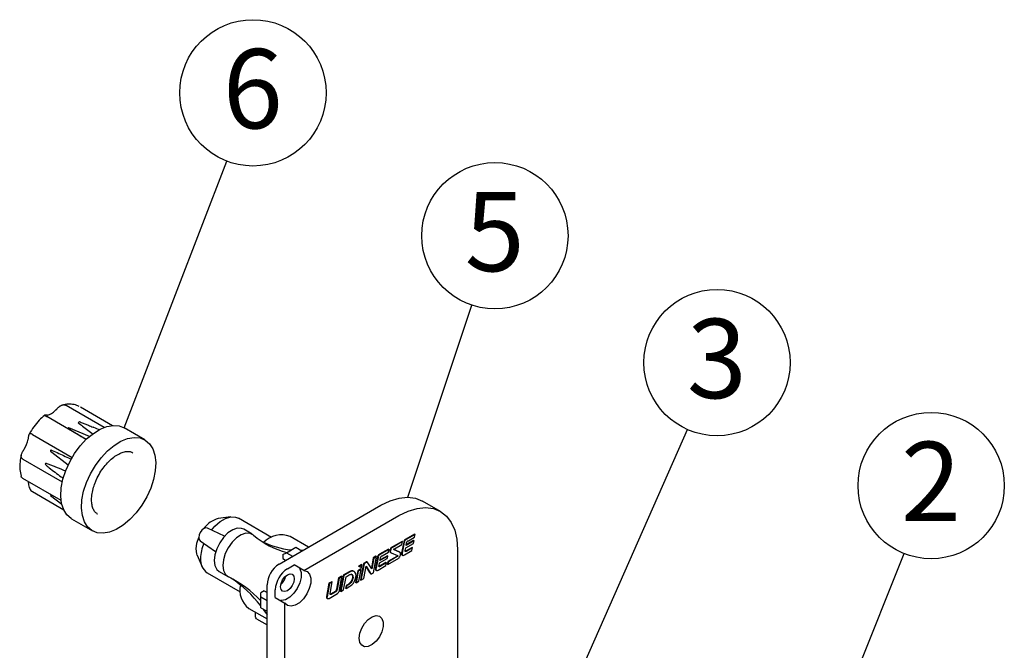
# Model space of a CAD drawing. Units: millimetres. Extents: x 5 to 296, y 3 to 205.
# Drawn here: x 154 to 185, y 57 to 77 of the extents above; entities that cross this region are included whole.
import ezdxf

# ---------------------------------------------------------------- set-up
doc = ezdxf.new("R2010")
doc.units = ezdxf.units.MM
doc.layers.add('ANOTAÇÕES', color=8, linetype='Continuous')
doc.styles.add('SLDTEXTSTYLE0', font='TXT', dxfattribs={"width": 0.7})
doc.dimstyles.new('SLDDIMSTYLE0', dxfattribs={"dimtxt": 0.18, "dimasz": 2, "dimexe": 0, "dimexo": 0.0625, "dimgap": 0, "dimtad": 0, "dimtih": 1, "dimtoh": 1, "dimdec": 0, "dimrnd": 1e-09, "dimzin": 0, "dimdsep": 46, "dimtxsty": 'Standard', "dimsah": 1, "dimcen": 0.09, "dimadec": 0, "dimazin": 0, "dimtfac": 2, "dimtdec": 0, "dimtofl": 0, "dimtmove": 0, "dimatfit": 3, "dimfxl": 1, "dimfrac": 2, "dimtolj": 1, "dimtzin": 0, "dimarcsym": 0})
doc.dimstyles.new('SLDDIMSTYLE1', dxfattribs={"dimtxt": 0.18, "dimasz": 2, "dimexe": 0, "dimexo": 0.0625, "dimgap": 0, "dimtad": 0, "dimtih": 1, "dimtoh": 1, "dimdec": 0, "dimrnd": 1e-09, "dimzin": 0, "dimdsep": 46, "dimtxsty": 'Standard', "dimblk1": 'NONE', "dimblk2": 'NONE', "dimsah": 1, "dimcen": 0.09, "dimadec": 0, "dimazin": 0, "dimtfac": 2, "dimtdec": 0, "dimtofl": 0, "dimtmove": 0, "dimatfit": 3, "dimldrblk": 'NONE', "dimfxl": 1, "dimfrac": 2, "dimtolj": 1, "dimtzin": 0, "dimarcsym": 0})

# ---------------------------------------------------------------- blocks, each defined once
blk = doc.blocks.new('SW_NOTE_0_1')
at = {"layer": 'ANOTAÇÕES', "color": 0}
blk.add_circle((0.854, 2.141), 2.305, dxfattribs=at)
at = {"layer": 'ANOTAÇÕES', "color": 0, "insert": (0.85, 3.522), "char_height": 2.5, "attachment_point": 2, "style": 'SLDTEXTSTYLE0'}
blk.add_mtext('2', dxfattribs=at)
blk = doc.blocks.new('_None')
blk = doc.blocks.new('SW_NOTE_0_2')
at = {"layer": 'ANOTAÇÕES', "color": 0}
blk.add_circle((0.728, 2.187), 2.305, dxfattribs=at)
at = {"layer": 'ANOTAÇÕES', "color": 0, "insert": (0.724, 3.568), "char_height": 2.5, "attachment_point": 2, "style": 'SLDTEXTSTYLE0'}
blk.add_mtext('5', dxfattribs=at)
blk = doc.blocks.new('SW_NOTE_0_3')
at = {"layer": 'ANOTAÇÕES', "color": 0}
blk.add_circle((0.827, 2.152), 2.305, dxfattribs=at)
at = {"layer": 'ANOTAÇÕES', "color": 0, "insert": (0.822, 3.533), "char_height": 2.5, "attachment_point": 2, "style": 'SLDTEXTSTYLE0'}
blk.add_mtext('6', dxfattribs=at)
blk = doc.blocks.new('SW_NOTE_0_18')
at = {"layer": 'ANOTAÇÕES', "color": 0}
blk.add_circle((0.93, 2.109), 2.305, dxfattribs=at)
at = {"layer": 'ANOTAÇÕES', "color": 0, "insert": (0.926, 3.49), "char_height": 2.5, "attachment_point": 2, "style": 'SLDTEXTSTYLE0'}
blk.add_mtext('3', dxfattribs=at)

msp = doc.modelspace()

# ---------------------------------------------------------------- linework, layer by layer
at = {"color": 7, "linetype": 'Continuous', "lineweight": 25}
for p, q in [((156.681, 63.923), (155.483, 64.614)), ((155.937, 64.573), (156.953, 63.987)), ((156.121, 63.55), (154.881, 64.266)), ((156.528, 63.852), (156.334, 63.933)), ((154.427, 63.702), (155.675, 62.982)), ((156.222, 63.641), (155.575, 63.911)), ((157.967, 63.535), (157.314, 63.912)), ((154.996, 63.177), (155.032, 63.149)), ((155.032, 63.149), (155.553, 62.751)), ((154.126, 62.926), (155.365, 62.211)), ((155.329, 61.627), (154.126, 62.321)), ((155.415, 61.323), (154.427, 61.893)), ((154.998, 61.78), (155.349, 61.512)), ((162.199, 59.622), (165.408, 61.475)), ((167.281, 61.278), (166.716, 61.605)), ((156.459, 61.209), (156.474, 61.199)), ((162.975, 59.417), (165.974, 61.148)), ((155.661, 61.047), (156.313, 60.67)), ((160.676, 61.107), (160.282, 61.054)), ((161.964, 60.463), (160.922, 61.065)), ((160.479, 60.498), (159.937, 60.755)), ((161.354, 60.559), (161.082, 60.716)), ((166.469, 60.565), (166.19, 60.404)), ((166.486, 60.555), (166.206, 60.395)), ((166.467, 60.467), (166.486, 60.555)), ((166.486, 60.555), (166.469, 60.565)), ((159.706, 60.355), (160.199, 60.014)), ((163.125, 60.157), (162.548, 60.491)), ((166.073, 60.337), (165.794, 60.177)), ((166.089, 60.328), (165.811, 60.168)), ((165.835, 60.106), (166.07, 60.241)), ((166.125, 60.315), (166.061, 59.975)), ((166.07, 60.241), (166.089, 60.328)), ((166.089, 60.328), (166.073, 60.337)), ((166.141, 60.306), (166.077, 59.965)), ((166.141, 60.306), (166.125, 60.315)), ((166.188, 60.132), (166.432, 60.271)), ((166.451, 60.35), (166.202, 60.208)), ((166.202, 60.208), (166.216, 60.286)), ((166.435, 60.359), (166.206, 60.229)), ((166.272, 60.356), (166.467, 60.467)), ((166.432, 60.271), (166.451, 60.35)), ((166.451, 60.35), (166.435, 60.359)), ((159.62, 59.906), (159.77, 59.538)), ((162.318, 59.918), (162.427, 59.98)), ((162.318, 59.918), (162.318, 59.792)), ((162.427, 59.98), (162.721, 60.15)), ((162.427, 59.98), (162.623, 59.867)), ((162.721, 60.15), (162.917, 60.037)), ((165.646, 60.092), (165.366, 59.932)), ((165.662, 60.083), (165.382, 59.922)), ((165.448, 59.883), (165.643, 59.994)), ((165.643, 59.994), (165.662, 60.083)), ((165.662, 60.083), (165.646, 60.092)), ((165.708, 59.988), (165.729, 59.977)), ((165.73, 59.976), (165.93, 59.887)), ((165.811, 60.168), (165.794, 60.177)), ((165.98, 60.005), (165.819, 60.079)), ((165.997, 59.995), (165.827, 60.073)), ((165.987, 60), (165.98, 60.005)), ((166.006, 59.991), (165.985, 60.002)), ((166.077, 59.965), (166.061, 59.975)), ((166.066, 59.914), (166.076, 59.906)), ((166.073, 59.906), (166.093, 59.895)), ((166.146, 59.908), (166.387, 60.046)), ((166.172, 60.047), (166.188, 60.132)), ((166.389, 60.142), (166.207, 60.038)), ((166.223, 60.029), (166.207, 60.038)), ((166.406, 60.133), (166.223, 60.029)), ((166.387, 60.046), (166.406, 60.133)), ((166.406, 60.133), (166.389, 60.142)), ((167.823, 60.081), (167.823, 55.219)), ((162.318, 59.792), (162.405, 59.742)), ((162.46, 59.472), (162.671, 59.593)), ((162.975, 59.417), (162.671, 59.593)), ((164.794, 59.603), (164.705, 59.552)), ((164.81, 59.594), (164.721, 59.543)), ((164.858, 59.64), (164.762, 59.129)), ((164.875, 59.631), (164.778, 59.119)), ((164.791, 59.489), (164.81, 59.594)), ((164.81, 59.594), (164.794, 59.603)), ((164.928, 59.68), (164.858, 59.64)), ((164.875, 59.631), (164.858, 59.64)), ((164.944, 59.671), (164.875, 59.631)), ((164.944, 59.671), (164.928, 59.68)), ((164.987, 59.676), (164.967, 59.688)), ((165.12, 59.476), (164.999, 59.66)), ((165.164, 59.815), (165.106, 59.497)), ((165.18, 59.806), (165.12, 59.476)), ((165.252, 59.866), (165.164, 59.815)), ((165.18, 59.806), (165.164, 59.815)), ((165.177, 59.349), (165.269, 59.857)), ((165.269, 59.857), (165.18, 59.806)), ((165.301, 59.843), (165.237, 59.5)), ((165.269, 59.857), (165.252, 59.866)), ((165.317, 59.833), (165.253, 59.491)), ((165.317, 59.833), (165.301, 59.843)), ((165.348, 59.571), (165.363, 59.657)), ((165.363, 59.657), (165.607, 59.796)), ((165.626, 59.875), (165.377, 59.734)), ((165.377, 59.734), (165.393, 59.814)), ((165.61, 59.885), (165.381, 59.755)), ((165.565, 59.667), (165.382, 59.562)), ((165.582, 59.658), (165.399, 59.553)), ((165.563, 59.572), (165.582, 59.658)), ((165.582, 59.658), (165.565, 59.667)), ((165.607, 59.796), (165.626, 59.875)), ((165.628, 59.704), (165.608, 59.617)), ((165.625, 59.607), (165.608, 59.617)), ((165.626, 59.875), (165.61, 59.885)), ((165.625, 59.607), (165.903, 59.768)), ((165.644, 59.695), (165.625, 59.607)), ((165.906, 59.864), (165.628, 59.704)), ((165.644, 59.695), (165.628, 59.704)), ((165.922, 59.855), (165.644, 59.695)), ((165.922, 59.855), (165.906, 59.864)), ((159.93, 59.347), (160.972, 58.745)), ((160.313, 59.383), (160.585, 59.226)), ((164.221, 59.275), (164.128, 58.764)), ((164.402, 59.378), (164.221, 59.275)), ((164.238, 59.265), (164.221, 59.275)), ((164.419, 59.369), (164.238, 59.265)), ((164.309, 59.223), (164.408, 59.279)), ((164.676, 59.409), (164.609, 59.041)), ((164.693, 59.4), (164.625, 59.031)), ((164.765, 59.459), (164.676, 59.409)), ((164.693, 59.4), (164.676, 59.409)), ((164.781, 59.449), (164.693, 59.4)), ((164.721, 59.543), (164.705, 59.552)), ((164.714, 59.082), (164.781, 59.449)), ((164.781, 59.449), (164.765, 59.459)), ((164.791, 59.489), (164.774, 59.498)), ((164.867, 59.17), (164.94, 59.553)), ((164.937, 59.541), (165.052, 59.357)), ((164.94, 59.553), (165.068, 59.348)), ((165.068, 59.348), (165.052, 59.357)), ((165.074, 59.329), (165.094, 59.317)), ((165.133, 59.324), (165.177, 59.349)), ((165.253, 59.491), (165.237, 59.5)), ((165.242, 59.439), (165.252, 59.431)), ((165.249, 59.432), (165.27, 59.42)), ((165.322, 59.433), (165.563, 59.572)), ((165.399, 59.553), (165.382, 59.562)), ((161.818, 55.747), (161.818, 58.963)), ((163.77, 59.016), (163.694, 58.6)), ((163.786, 59.006), (163.71, 58.591)), ((163.859, 59.066), (163.77, 59.016)), ((163.786, 59.006), (163.77, 59.016)), ((163.875, 59.057), (163.786, 59.006)), ((163.809, 58.697), (163.875, 59.057)), ((163.875, 59.057), (163.859, 59.066)), ((164.074, 59.19), (164.008, 58.831)), ((164.09, 59.181), (164.025, 58.822)), ((164.163, 59.241), (164.074, 59.19)), ((164.09, 59.181), (164.074, 59.19)), ((164.179, 59.232), (164.09, 59.181)), ((164.103, 58.805), (164.179, 59.232)), ((164.238, 59.265), (164.144, 58.754)), ((164.179, 59.232), (164.163, 59.241)), ((164.233, 58.805), (164.309, 59.223)), ((164.373, 58.981), (164.31, 58.944)), ((164.389, 58.971), (164.326, 58.935)), ((164.389, 58.971), (164.373, 58.981)), ((164.625, 59.031), (164.609, 59.041)), ((164.625, 59.031), (164.714, 59.082)), ((164.778, 59.119), (164.762, 59.129)), ((164.778, 59.119), (164.867, 59.17)), ((161.731, 58.774), (161.622, 58.712)), ((161.622, 58.586), (161.622, 58.712)), ((161.731, 58.774), (161.818, 58.724)), ((162.079, 58.569), (162.079, 58.812)), ((163.773, 58.54), (164.035, 58.691)), ((163.819, 58.674), (163.811, 58.672)), ((163.967, 58.759), (163.819, 58.674)), ((163.836, 58.665), (163.819, 58.674)), ((163.984, 58.75), (163.836, 58.665)), ((163.984, 58.75), (163.967, 58.759)), ((164.144, 58.754), (164.128, 58.764)), ((164.144, 58.754), (164.233, 58.805)), ((164.31, 58.944), (164.294, 58.859)), ((164.31, 58.85), (164.294, 58.859)), ((164.326, 58.935), (164.31, 58.944)), ((164.326, 58.935), (164.31, 58.85)), ((164.31, 58.85), (164.432, 58.92)), ((161.622, 58.586), (161.818, 58.473)), ((161.622, 58.247), (161.622, 58.586)), ((162.079, 58.569), (162.384, 58.393)), ((162.384, 55.42), (162.384, 58.393)), ((163.694, 58.6), (163.692, 58.588)), ((163.708, 58.578), (163.692, 58.588)), ((163.71, 58.591), (163.694, 58.6)), ((163.707, 58.546), (163.727, 58.534)), ((163.71, 58.591), (163.708, 58.578)), ((161.24, 58.226), (161.818, 57.892)), ((161.459, 57.961), (161.459, 58.1)), ((161.622, 58.247), (161.818, 58.134)), ((161.487, 57.899), (161.818, 57.708))]:
    msp.add_line(p, q, dxfattribs=at)
at = {"color": 7, "linetype": 'Continuous', "lineweight": 25, "flags": 128}
for points in [[(155.475, 62.57), (155.6, 62.845), (155.754, 63.108), (155.934, 63.35), (156.133, 63.562), (156.344, 63.737), (156.56, 63.869), (156.773, 63.954), (156.976, 63.988), (157.163, 63.972), (157.314, 63.912)], [(156.128, 62.193), (156.252, 62.468), (156.407, 62.731), (156.587, 62.973), (156.786, 63.185), (156.997, 63.36), (157.212, 63.492), (157.426, 63.577), (157.629, 63.612), (157.816, 63.595), (157.98, 63.527), (158.115, 63.411), (158.217, 63.251), (158.283, 63.051), (158.309, 62.819), (158.296, 62.563), (158.243, 62.29), (158.153, 62.012), (158.028, 61.737), (157.873, 61.474), (157.694, 61.232), (157.495, 61.02), (157.284, 60.845), (157.068, 60.713), (156.855, 60.628), (156.652, 60.594), (156.465, 60.61), (156.301, 60.678), (156.165, 60.794), (156.063, 60.954), (155.998, 61.154), (155.971, 61.386), (155.985, 61.643), (156.037, 61.915), (156.128, 62.193)], [(155.661, 61.047), (155.648, 61.055), (155.513, 61.171), (155.411, 61.331), (155.345, 61.531), (155.319, 61.763), (155.332, 62.019), (155.385, 62.291), (155.475, 62.57)], [(165.408, 61.475), (165.697, 61.616), (165.979, 61.7), (166.248, 61.727), (166.495, 61.695), (166.716, 61.605)], [(165.974, 61.148), (166.263, 61.289), (166.545, 61.374), (166.813, 61.4), (167.061, 61.368), (167.281, 61.278), (167.47, 61.132), (167.621, 60.934), (167.733, 60.688), (167.8, 60.401), (167.823, 60.081)], [(160.066, 60.694), (160.177, 60.82), (160.341, 60.961), (160.51, 61.059), (160.674, 61.107), (160.824, 61.103), (160.922, 61.065)], [(159.937, 60.755), (159.89, 60.762), (159.827, 60.74), (159.765, 60.69), (159.712, 60.619), (159.676, 60.537), (159.664, 60.458), (159.676, 60.393), (159.706, 60.355)], [(161.082, 60.716), (161.013, 60.743), (160.881, 60.747), (160.736, 60.698), (160.587, 60.601), (160.447, 60.463), (160.326, 60.294), (160.232, 60.106), (160.173, 59.915), (160.154, 59.733), (160.174, 59.575), (160.234, 59.453), (160.313, 59.383)], [(161.393, 60.531), (161.285, 60.586), (161.153, 60.59), (161.008, 60.541), (160.859, 60.444), (160.719, 60.306), (160.598, 60.137), (160.504, 59.949), (160.445, 59.758), (160.425, 59.576), (160.446, 59.418), (160.506, 59.296), (160.601, 59.218)], [(159.586, 60.098), (159.607, 60.277), (159.664, 60.457)], [(159.62, 59.906), (159.607, 59.943), (159.586, 60.098)], [(162.941, 60.051), (162.923, 60.051), (162.892, 60.051)], [(165.923, 59.89), (165.924, 59.89), (165.925, 59.888), (165.926, 59.886), (165.926, 59.884), (165.926, 59.882), (165.925, 59.88), (165.924, 59.878), (165.922, 59.876), (165.92, 59.873), (165.906, 59.864), (165.906, 59.864)], [(162.242, 58.906), (162.259, 59.012), (162.306, 59.121), (162.377, 59.216), (162.46, 59.283), (162.543, 59.312), (162.614, 59.299), (162.661, 59.244), (162.677, 59.158), (162.661, 59.052), (162.614, 58.943), (162.543, 58.848), (162.46, 58.781), (162.377, 58.752), (162.306, 58.766), (162.259, 58.82), (162.242, 58.906)], [(162.841, 59.495), (162.852, 59.476), (162.891, 59.351), (162.889, 59.195), (162.847, 59.025), (162.768, 58.854), (162.66, 58.701), (162.533, 58.579), (162.399, 58.499), (162.271, 58.47), (162.249, 58.471)], [(162.975, 59.417), (163.081, 59.384), (163.157, 59.3), (163.195, 59.175), (163.194, 59.02), (163.151, 58.849), (163.072, 58.679), (162.964, 58.525), (162.837, 58.403), (162.704, 58.324), (162.576, 58.294), (162.466, 58.318), (162.384, 58.393)], [(161.694, 58.205), (161.712, 58.18), (161.818, 58.023)], [(161.487, 57.899), (161.487, 57.899), (161.466, 57.923), (161.459, 57.961)], [(164.723, 57.286), (164.743, 57.44), (164.803, 57.602), (164.895, 57.753), (165.01, 57.878), (165.135, 57.962), (165.256, 57.996), (165.361, 57.978), (165.438, 57.908), (165.479, 57.795), (165.479, 57.65), (165.438, 57.49), (165.361, 57.331), (165.256, 57.191), (165.135, 57.086), (165.01, 57.025), (164.895, 57.017), (164.803, 57.062), (164.743, 57.155), (164.723, 57.286)]]:
    msp.add_lwpolyline(points, dxfattribs=at)
at = {"color": 7, "linetype": 'Continuous', "lineweight": 25}
for centre, radius, start, end in [((154.778, 64.803), 0.501, 283.9588, 316.0358), ((155.925, 64.055), 0.0572, 112.6307, 163.6335), ((155.568, 63.886), 0.026, 75.6819, 138.1083), ((153.444, 63.701), 0.854, 327.599, 349.9896), ((155.032, 63.196), 0.0407, 143.4355, 208.2619), ((154.884, 62.751), 0.0625, 120.2179, 168.1551), ((155.023, 61.801), 0.0323, 146.2932, 222.7668), ((160.466, 60.301), 0.775, 103.6924, 145.4176), ((163.086, 62.51), 2.605, 229.4569, 255.6185), ((162.273, 59.769), 0.773, 69.1404, 136.7204), ((161.064, 59.766), 1.341, 157.7281, 178.5235), ((162.862, 62.801), 2.746, 243.7954, 264.1241), ((160.202, 59.743), 0.481, 173.1429, 235.545), ((162.645, 58.925), 0.828, 122.6055, 177.3945), ((162.906, 58.775), 0.828, 122.6055, 177.3945), ((159.036, 56.025), 3.555, 43.3275, 63.8904), ((158.69, 56.09), 3.673, 37.0277, 57.2418), ((161.711, 58.81), 0.75, 168.0633, 231.1525), ((161.922, 59.342), 0.497, 310.8942, 349.1112)]:
    msp.add_arc(centre, radius, start, end, dxfattribs=at)
for points, knots in [([(155.483, 64.614), (155.479, 64.616), (155.471, 64.621), (155.457, 64.626), (155.443, 64.63), (155.428, 64.632), (155.409, 64.634), (155.388, 64.632), (155.368, 64.627), (155.347, 64.621), (155.327, 64.612), (155.307, 64.601), (155.292, 64.592), (155.277, 64.581), (155.263, 64.57), (155.246, 64.557), (155.228, 64.541), (155.208, 64.523), (155.188, 64.504), (155.171, 64.486), (155.154, 64.47), (155.144, 64.46), (155.139, 64.455)], [0, 0, 0, 0, 0.039908, 0.080092, 0.121145, 0.1625, 0.202408, 0.283592, 0.324967, 0.364726, 0.445551, 0.486689, 0.527571, 0.568699, 0.610534, 0.652587, 0.712973, 0.773846, 0.835981, 0.898456, 0.949166, 1, 1, 1, 1]), ([(155.895, 64.588), (155.872, 64.6), (155.795, 64.64), (155.646, 64.66), (155.492, 64.659), (155.399, 64.631), (155.368, 64.622)], [0, 0, 0, 0, 0.1514022, 0.4902321, 0.8334478, 1, 1, 1, 1]), ([(154.802, 64.307), (154.747, 64.257), (154.628, 64.149), (154.467, 63.945), (154.362, 63.791), (154.318, 63.707), (154.316, 63.704)], [0, 0, 0, 0, 0.30092, 0.644082, 0.98637, 1, 1, 1, 1]), ([(154.899, 64.317), (154.886, 64.315), (154.861, 64.31), (154.832, 64.309), (154.813, 64.309), (154.802, 64.309), (154.801, 64.308), (154.8, 64.308)], [0, 0, 0, 0, 0.2356928, 0.4760131, 0.6491868, 0.8265344, 1, 1, 1, 1]), ([(154.803, 64.306), (154.804, 64.306), (154.805, 64.305), (154.816, 64.3), (154.832, 64.292), (154.854, 64.281), (154.872, 64.271), (154.881, 64.266)], [0, 0, 0, 0, 0.1209606, 0.3336921, 0.5532855, 0.7728855, 1, 1, 1, 1]), ([(155.87, 64.071), (155.913, 64.037), (156.067, 63.913), (156.226, 63.796), (156.34, 63.712)], [0, 0, 0, 0, 0.277546, 1, 1, 1, 1]), ([(155.903, 64.108), (155.923, 64.101), (155.981, 64.079), (156.076, 64.04), (156.2, 63.989), (156.286, 63.953), (156.334, 63.933)], [0, 0, 0, 0, 0.131968, 0.395891, 0.659853, 1, 1, 1, 1]), ([(154.427, 63.702), (154.419, 63.707), (154.403, 63.716), (154.38, 63.724), (154.361, 63.729), (154.344, 63.728), (154.33, 63.722), (154.319, 63.711), (154.311, 63.695), (154.303, 63.67), (154.297, 63.636), (154.291, 63.595), (154.287, 63.566), (154.285, 63.553)], [0, 0, 0, 0, 0.080073, 0.162458, 0.242535, 0.324954, 0.404727, 0.48671, 0.568711, 0.652599, 0.773816, 0.898423, 1, 1, 1, 1]), ([(155.549, 63.904), (155.57, 63.89), (155.613, 63.862), (155.719, 63.794), (155.868, 63.702), (156, 63.622), (156.068, 63.581), (156.072, 63.578)], [0, 0, 0, 0, 0.1264477, 0.2529536, 0.6145951, 0.9762675, 1, 1, 1, 1]), ([(154.068, 63.057), (154.054, 62.983), (154.025, 62.825), (154.022, 62.598), (154.052, 62.457), (154.066, 62.389)], [0, 0, 0, 0, 0.310392, 0.66753, 1, 1, 1, 1]), ([(154.165, 63.244), (154.155, 63.227), (154.134, 63.195), (154.107, 63.151), (154.086, 63.111), (154.071, 63.077), (154.063, 63.044), (154.062, 63.014), (154.068, 62.987), (154.081, 62.964), (154.1, 62.943), (154.117, 62.932), (154.126, 62.926)], [0, 0, 0, 0, 0.130424, 0.2634088, 0.3592369, 0.4573748, 0.5533646, 0.6529927, 0.73697, 0.8236562, 0.9103449, 1, 1, 1, 1]), ([(155, 63.22), (155.017, 63.213), (155.103, 63.178), (155.324, 63.079), (155.524, 62.984), (155.656, 62.922)], [0, 0, 0, 0, 0.078152, 0.390762, 1, 1, 1, 1]), ([(156.398, 62.179), (156.413, 62.216), (156.456, 62.323), (156.55, 62.497), (156.682, 62.689), (156.83, 62.857), (156.987, 62.994), (157.144, 63.094), (157.292, 63.155), (157.423, 63.175), (157.523, 63.166), (157.57, 63.138), (157.591, 63.126)], [0, 0, 0, 0, 0.056459, 0.165458, 0.274636, 0.383525, 0.491764, 0.599074, 0.70543, 0.811515, 0.919141, 1, 1, 1, 1]), ([(154.822, 62.764), (154.866, 62.728), (155.032, 62.592), (155.226, 62.447), (155.375, 62.336), (155.397, 62.319)], [0, 0, 0, 0, 0.229227, 0.884714, 1, 1, 1, 1]), ([(154.852, 62.805), (154.871, 62.798), (154.929, 62.777), (155.023, 62.739), (155.188, 62.672), (155.337, 62.61), (155.448, 62.564), (155.47, 62.555)], [0, 0, 0, 0, 0.0907918, 0.2723661, 0.4539681, 0.8952072, 1, 1, 1, 1]), ([(154.126, 62.321), (154.118, 62.326), (154.102, 62.336), (154.084, 62.353), (154.071, 62.371), (154.065, 62.383), (154.064, 62.388), (154.064, 62.388)], [0, 0, 0, 0, 0.243624, 0.49428, 0.737916, 0.988676, 1, 1, 1, 1]), ([(154.289, 62.227), (154.292, 62.206), (154.299, 62.162), (154.312, 62.08), (154.336, 62), (154.375, 61.932), (154.41, 61.906), (154.427, 61.893)], [0, 0, 0, 0, 0.203187, 0.413195, 0.62465, 0.809274, 1, 1, 1, 1]), ([(156.465, 61.21), (156.45, 61.219), (156.407, 61.244), (156.354, 61.32), (156.306, 61.443), (156.284, 61.601), (156.292, 61.788), (156.329, 61.985), (156.376, 62.117), (156.398, 62.179)], [0, 0, 0, 0, 0.088912, 0.244365, 0.392273, 0.549934, 0.705599, 0.861324, 1, 1, 1, 1]), ([(166.146, 60.368), (166.14, 60.359), (166.13, 60.342), (166.126, 60.324), (166.125, 60.315)], [0, 0, 0, 0, 0.54897, 1, 1, 1, 1]), ([(166.162, 60.359), (166.156, 60.349), (166.146, 60.332), (166.142, 60.314), (166.141, 60.306)], [0, 0, 0, 0, 0.54897, 1, 1, 1, 1]), ([(166.19, 60.404), (166.18, 60.398), (166.167, 60.39), (166.152, 60.377), (166.148, 60.371), (166.146, 60.368)], [0, 0, 0, 0, 0.650116, 0.840198, 1, 1, 1, 1]), ([(166.206, 60.395), (166.196, 60.389), (166.183, 60.381), (166.169, 60.368), (166.164, 60.362), (166.162, 60.359)], [0, 0, 0, 0, 0.6501157, 0.8401981, 1, 1, 1, 1]), ([(166.216, 60.286), (166.218, 60.293), (166.221, 60.305), (166.229, 60.322), (166.241, 60.337), (166.255, 60.35), (166.266, 60.354), (166.272, 60.356)], [0, 0, 0, 0, 0.209932, 0.390267, 0.556535, 0.760427, 1, 1, 1, 1]), ([(165.322, 59.896), (165.316, 59.886), (165.306, 59.869), (165.302, 59.851), (165.301, 59.843)], [0, 0, 0, 0, 0.549987, 1, 1, 1, 1]), ([(165.366, 59.932), (165.356, 59.926), (165.343, 59.918), (165.329, 59.904), (165.324, 59.898), (165.322, 59.896)], [0, 0, 0, 0, 0.649368, 0.839673, 1, 1, 1, 1]), ([(165.382, 59.922), (165.373, 59.916), (165.36, 59.908), (165.345, 59.895), (165.341, 59.889), (165.338, 59.886)], [0, 0, 0, 0, 0.649368, 0.839673, 1, 1, 1, 1]), ([(165.692, 60.068), (165.689, 60.057), (165.684, 60.036), (165.687, 60.011), (165.698, 59.995), (165.709, 59.989), (165.714, 59.985)], [0, 0, 0, 0, 0.2701474, 0.5261107, 0.7458989, 1, 1, 1, 1]), ([(165.794, 60.177), (165.781, 60.171), (165.758, 60.16), (165.727, 60.132), (165.704, 60.1), (165.696, 60.079), (165.692, 60.068)], [0, 0, 0, 0, 0.322911, 0.59146, 0.789544, 1, 1, 1, 1]), ([(165.709, 60.058), (165.706, 60.048), (165.7, 60.027), (165.704, 60.002), (165.715, 59.985), (165.725, 59.979), (165.73, 59.976)], [0, 0, 0, 0, 0.270147, 0.526111, 0.745899, 1, 1, 1, 1]), ([(165.811, 60.168), (165.798, 60.162), (165.774, 60.151), (165.743, 60.123), (165.721, 60.091), (165.713, 60.069), (165.709, 60.058)], [0, 0, 0, 0, 0.322911, 0.59146, 0.789544, 1, 1, 1, 1]), ([(165.827, 60.073), (165.823, 60.075), (165.818, 60.078), (165.814, 60.083), (165.813, 60.085), (165.813, 60.087), (165.813, 60.089), (165.814, 60.091), (165.815, 60.093), (165.817, 60.095), (165.824, 60.101), (165.83, 60.104), (165.835, 60.106)], [0, 0, 0, 0, 0.342747, 0.4008278, 0.4491311, 0.4892038, 0.5237177, 0.5567234, 0.5927833, 0.6354921, 0.6870727, 1, 1, 1, 1]), ([(166.016, 59.881), (166.021, 59.896), (166.031, 59.925), (166.03, 59.961), (166.017, 59.984), (166.004, 59.991), (165.997, 59.995)], [0, 0, 0, 0, 0.29157, 0.546945, 0.756998, 1, 1, 1, 1]), ([(166.061, 59.975), (166.059, 59.961), (166.055, 59.936), (166.063, 59.921), (166.066, 59.914)], [0, 0, 0, 0, 0.579283, 1, 1, 1, 1]), ([(166.077, 59.965), (166.075, 59.951), (166.071, 59.927), (166.079, 59.911), (166.082, 59.905)], [0, 0, 0, 0, 0.579283, 1, 1, 1, 1]), ([(166.082, 59.905), (166.086, 59.901), (166.093, 59.893), (166.115, 59.891), (166.134, 59.901), (166.146, 59.908)], [0, 0, 0, 0, 0.2613695, 0.5218246, 1, 1, 1, 1]), ([(166.223, 60.029), (166.217, 60.025), (166.206, 60.018), (166.192, 60.013), (166.182, 60.013), (166.175, 60.017), (166.172, 60.024), (166.17, 60.034), (166.171, 60.042), (166.172, 60.047)], [0, 0, 0, 0, 0.221163, 0.399928, 0.546957, 0.647576, 0.750762, 0.865931, 1, 1, 1, 1]), ([(166.207, 60.038), (166.201, 60.035), (166.19, 60.028), (166.178, 60.023), (166.174, 60.023), (166.173, 60.023)], [0, 0, 0, 0, 0.514917, 0.931122, 1, 1, 1, 1]), ([(164.968, 59.686), (164.965, 59.687), (164.958, 59.691), (164.944, 59.688), (164.933, 59.683), (164.928, 59.68)], [0, 0, 0, 0, 0.306853, 0.637321, 1, 1, 1, 1]), ([(164.999, 59.66), (164.996, 59.666), (164.99, 59.676), (164.976, 59.682), (164.96, 59.679), (164.949, 59.674), (164.944, 59.671)], [0, 0, 0, 0, 0.296074, 0.56039, 0.769981, 1, 1, 1, 1]), ([(165.338, 59.886), (165.333, 59.877), (165.322, 59.859), (165.319, 59.841), (165.317, 59.833)], [0, 0, 0, 0, 0.549987, 1, 1, 1, 1]), ([(165.393, 59.814), (165.395, 59.82), (165.398, 59.832), (165.406, 59.85), (165.417, 59.865), (165.432, 59.877), (165.442, 59.881), (165.448, 59.883)], [0, 0, 0, 0, 0.210435, 0.391055, 0.557338, 0.76093, 1, 1, 1, 1]), ([(165.903, 59.768), (165.917, 59.774), (165.943, 59.787), (165.976, 59.816), (166.001, 59.848), (166.01, 59.87), (166.016, 59.881)], [0, 0, 0, 0, 0.325415, 0.59917, 0.797406, 1, 1, 1, 1]), ([(165.93, 59.887), (165.934, 59.885), (165.938, 59.883), (165.942, 59.879), (165.943, 59.877), (165.943, 59.875), (165.943, 59.873), (165.942, 59.87), (165.94, 59.868), (165.939, 59.866), (165.933, 59.86), (165.927, 59.857), (165.922, 59.855)], [0, 0, 0, 0, 0.336171, 0.393649, 0.441871, 0.482459, 0.518088, 0.552611, 0.590221, 0.634236, 0.686776, 1, 1, 1, 1]), ([(164.561, 59.384), (164.556, 59.389), (164.539, 59.412), (164.482, 59.414), (164.43, 59.391), (164.402, 59.378)], [0, 0, 0, 0, 0.1382256, 0.5349392, 1, 1, 1, 1]), ([(164.408, 59.279), (164.421, 59.286), (164.447, 59.298), (164.482, 59.302), (164.509, 59.29), (164.526, 59.255), (164.527, 59.222), (164.528, 59.203)], [0, 0, 0, 0, 0.21051, 0.389106, 0.552984, 0.756296, 1, 1, 1, 1]), ([(164.623, 59.256), (164.621, 59.285), (164.616, 59.345), (164.569, 59.395), (164.5, 59.406), (164.447, 59.382), (164.419, 59.369)], [0, 0, 0, 0, 0.244176, 0.506638, 0.733755, 1, 1, 1, 1]), ([(164.466, 59.309), (164.474, 59.306), (164.493, 59.3), (164.51, 59.264), (164.511, 59.231), (164.511, 59.213)], [0, 0, 0, 0, 0.26081, 0.597008, 1, 1, 1, 1]), ([(164.721, 59.543), (164.732, 59.543), (164.753, 59.544), (164.775, 59.532), (164.788, 59.513), (164.79, 59.497), (164.791, 59.489)], [0, 0, 0, 0, 0.326112, 0.601267, 0.799558, 1, 1, 1, 1]), ([(164.75, 59.544), (164.753, 59.542), (164.762, 59.538), (164.771, 59.522), (164.773, 59.506), (164.774, 59.498)], [0, 0, 0, 0, 0.229478, 0.61266, 1, 1, 1, 1]), ([(165.052, 59.357), (165.056, 59.349), (165.062, 59.336), (165.074, 59.331), (165.077, 59.329)], [0, 0, 0, 0, 0.69934, 1, 1, 1, 1]), ([(165.068, 59.348), (165.073, 59.34), (165.081, 59.325), (165.098, 59.314), (165.116, 59.314), (165.127, 59.321), (165.133, 59.324)], [0, 0, 0, 0, 0.350047, 0.627003, 0.81435, 1, 1, 1, 1]), ([(165.237, 59.5), (165.235, 59.486), (165.231, 59.462), (165.239, 59.446), (165.242, 59.439)], [0, 0, 0, 0, 0.579565, 1, 1, 1, 1]), ([(165.253, 59.491), (165.251, 59.477), (165.248, 59.452), (165.255, 59.437), (165.258, 59.43)], [0, 0, 0, 0, 0.579565, 1, 1, 1, 1]), ([(165.258, 59.43), (165.262, 59.426), (165.27, 59.418), (165.292, 59.416), (165.31, 59.426), (165.322, 59.433)], [0, 0, 0, 0, 0.260823, 0.521166, 1, 1, 1, 1]), ([(165.399, 59.553), (165.393, 59.549), (165.382, 59.542), (165.368, 59.537), (165.357, 59.537), (165.351, 59.541), (165.348, 59.548), (165.346, 59.559), (165.347, 59.567), (165.348, 59.571)], [0, 0, 0, 0, 0.22116, 0.399923, 0.546951, 0.64757, 0.750757, 0.865929, 1, 1, 1, 1]), ([(165.382, 59.562), (165.377, 59.559), (165.366, 59.552), (165.354, 59.547), (165.349, 59.547), (165.349, 59.547)], [0, 0, 0, 0, 0.51493, 0.931146, 1, 1, 1, 1]), ([(164.511, 59.213), (164.509, 59.191), (164.505, 59.148), (164.473, 59.08), (164.427, 59.02), (164.392, 58.995), (164.373, 58.981)], [0, 0, 0, 0, 0.24458, 0.5020665, 0.7281963, 1, 1, 1, 1]), ([(164.528, 59.203), (164.526, 59.182), (164.521, 59.138), (164.49, 59.07), (164.443, 59.01), (164.408, 58.985), (164.389, 58.971)], [0, 0, 0, 0, 0.24458, 0.502067, 0.728196, 1, 1, 1, 1]), ([(164.432, 58.92), (164.452, 58.934), (164.491, 58.96), (164.542, 59.023), (164.583, 59.096), (164.614, 59.177), (164.62, 59.23), (164.623, 59.256)], [0, 0, 0, 0, 0.198898, 0.386158, 0.571533, 0.789027, 1, 1, 1, 1]), ([(163.836, 58.665), (163.832, 58.663), (163.825, 58.661), (163.816, 58.664), (163.81, 58.671), (163.807, 58.682), (163.808, 58.692), (163.809, 58.697)], [0, 0, 0, 0, 0.208223, 0.395255, 0.575862, 0.788274, 1, 1, 1, 1]), ([(164.008, 58.831), (164.007, 58.824), (164.003, 58.809), (163.994, 58.788), (163.982, 58.77), (163.972, 58.763), (163.967, 58.759)], [0, 0, 0, 0, 0.272007, 0.549688, 0.766494, 1, 1, 1, 1]), ([(164.025, 58.822), (164.023, 58.815), (164.02, 58.8), (164.011, 58.779), (163.998, 58.76), (163.989, 58.753), (163.984, 58.75)], [0, 0, 0, 0, 0.272007, 0.549688, 0.766494, 1, 1, 1, 1]), ([(164.035, 58.691), (164.044, 58.697), (164.062, 58.71), (164.084, 58.742), (164.097, 58.774), (164.101, 58.794), (164.103, 58.805)], [0, 0, 0, 0, 0.272593, 0.531711, 0.751527, 1, 1, 1, 1]), ([(163.692, 58.588), (163.692, 58.58), (163.692, 58.566), (163.699, 58.551), (163.706, 58.547), (163.709, 58.546)], [0, 0, 0, 0, 0.3896298, 0.7652749, 1, 1, 1, 1]), ([(163.708, 58.578), (163.708, 58.571), (163.708, 58.556), (163.717, 58.54), (163.731, 58.531), (163.75, 58.53), (163.765, 58.537), (163.773, 58.54)], [0, 0, 0, 0, 0.188342, 0.369923, 0.553208, 0.773978, 1, 1, 1, 1])]:
    msp.add_open_spline(points, degree=3, knots=knots, dxfattribs=at)

# ---------------------------------------------------------------- block references
at = {"layer": 'ANOTAÇÕES'}
for name, p in [('SW_NOTE_0_3', (160.548, 72.315)), ('SW_NOTE_0_2', (168.272, 67.78)), ('SW_NOTE_0_18', (175.07, 63.858)), ('SW_NOTE_0_1', (181.896, 59.951))]:
    msp.add_blockref(name, p, dxfattribs=at)

# ---------------------------------------------------------------- leaders
at = {"layer": 'ANOTAÇÕES', "has_arrowhead": 0}
for points in [[(157.319, 63.909), (160.548, 72.315)], [(166.256, 61.727), (168.272, 67.78)], [(179.682, 54.401), (181.896, 59.951)]]:
    msp.add_leader(points, dimstyle='SLDDIMSTYLE1', dxfattribs=at)
at = {"layer": 'ANOTAÇÕES'}
msp.add_leader([(171.01, 54.652), (175.07, 63.858)], dimstyle='SLDDIMSTYLE0', dxfattribs=at)

doc.saveas('drawing.dxf')
